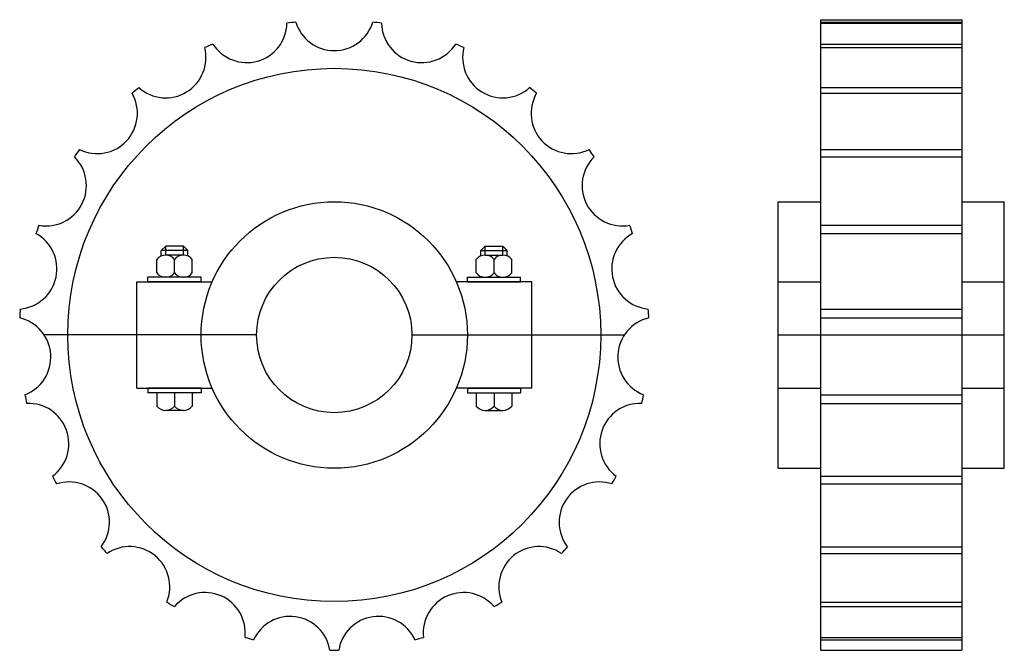
# Model space of a CAD drawing. Extents: x -111 to 111, y -71 to 71.
import ezdxf

# ---------------------------------------------------------------- set-up
doc = ezdxf.new("R2010")
doc.units = 0
doc.header["$LTSCALE"] = 1.93839
doc.layers.get('0').update_dxf_attribs({"linetype": 'CONTINUOUS'})

# ---------------------------------------------------------------- blocks, each defined once
blk = doc.blocks.new('271A')
at = {"color": 1}
for p, q in [((-37.99545, 20), (-38.99545, 19)), ((-34, 20), (-37.99545, 20)), ((-37.99545, 18), (-37.99545, 20)), ((-34, 18), (-34, 20)), ((-34, 20), (-33, 19)), ((34, 20), (33, 19)), ((34, 18), (34, 20)), ((34, 20), (37.99545, 20)), ((37.99545, 20), (38.99545, 19)), ((37.99545, 18), (37.99545, 20)), ((-38.99545, 17.79228), (-38.99545, 19)), ((-33, 19), (-38.99545, 19)), ((-33.99773, 18), (-37.99773, 18)), ((-33, 17.79228), (-33, 19)), ((33, 19), (38.99545, 19)), ((33, 17.79228), (33, 19)), ((33.99773, 18), (37.99773, 18)), ((38.99545, 17.79228), (38.99545, 19)), ((-39.99773, 14), (-39.99773, 17)), ((-35.99773, 14), (-35.99773, 17)), ((-31.99773, 14), (-31.99773, 17)), ((31.99773, 14), (31.99773, 17)), ((35.99773, 14), (35.99773, 17)), ((39.99773, 14), (39.99773, 17)), ((-44.5, 12), (-27.49545, 12)), ((-44.5, -12), (-44.5, 12)), ((-29.99773, 13), (-41.99773, 13)), ((-41.99773, 12), (-41.99773, 13)), ((-29.99773, 12), (-41.99773, 12)), ((-38.99545, 13), (-38.99545, 13.20772)), ((-33.99773, 13), (-37.99773, 13)), ((-33, 13), (-33, 13.20772)), ((-29.99773, 12), (-29.99773, 13)), ((44.5, 12), (27.49545, 12)), ((29.99773, 12), (29.99773, 13)), ((29.99773, 13), (41.99773, 13)), ((29.99773, 12), (41.99773, 12)), ((33, 13), (33, 13.20772)), ((33.99773, 13), (37.99773, 13)), ((38.99545, 13), (38.99545, 13.20772)), ((41.99773, 12), (41.99773, 13)), ((44.5, -12), (44.5, 12)), ((-17.5, 0), (-65.37497, 0)), ((17.5, 0), (65.37497, 0)), ((-44.5, -12), (-27.49545, -12)), ((-29.99773, -12), (-41.99773, -12)), ((-41.99773, -12), (-41.99773, -13)), ((-29.99773, -13), (-41.99773, -13)), ((-39.99773, -13), (-39.99773, -16)), ((-35.99773, -13), (-35.99773, -16)), ((-31.99773, -13), (-31.99773, -16)), ((-29.99773, -12), (-29.99773, -13)), ((44.5, -12), (27.49545, -12)), ((29.99773, -12), (29.99773, -13)), ((29.99773, -12), (41.99773, -12)), ((29.99773, -13), (41.99773, -13)), ((31.99773, -13), (31.99773, -16)), ((35.99773, -13), (35.99773, -16)), ((39.99773, -13), (39.99773, -16)), ((41.99773, -12), (41.99773, -13)), ((-33.99773, -17), (-37.99773, -17)), ((33.99773, -17), (37.99773, -17))]:
    blk.add_line(p, q, dxfattribs=at)
for radius in [60.05, 30, 17.5]:
    blk.add_circle((0, 0), radius, dxfattribs=at)
for centre, radius, start, end in [((-19.72849, 70.41189), 9.07351, 212.670517, 358.633835), ((0, 0), 71, 97.019089, 98.633102), ((0, 73.12351), 9.07351, 197.018341, 342.981659), ((0, 0), 71, 81.366913, 82.980927), ((19.72849, 70.41189), 9.07351, 181.366165, 327.329483), ((-37.9938, 62.47814), 9.07351, 228.322693, 14.286011), ((0, 0), 71, 112.671249, 114.285263), ((0, 0), 71, 65.714737, 67.328751), ((37.9938, 62.47814), 9.07351, 165.713989, 311.677307), ((0, 0), 71, 128.323425, 129.937439), ((0, 0), 71, 50.062561, 51.676575), ((-53.44129, 49.91068), 9.07351, 243.974854, 29.938171), ((53.44129, 49.91068), 9.07351, 150.061813, 296.025131), ((-64.92528, 33.64157), 9.07351, 259.627029, 45.590347), ((0, 0), 71, 143.975601, 145.589615), ((64.92528, 33.64157), 9.07351, 134.409637, 280.372955), ((0, 0), 71, 34.410385, 36.024399), ((0, 0), 71, 159.627777, 161.241791), ((0, 0), 71, 18.758209, 20.372223), ((-71.59406, 14.87742), 9.07351, 275.279205, 61.242523), ((71.59406, 14.87742), 9.07351, 118.757477, 264.720795), ((-37.99773, 15.5), 2.5, 36.869888, 143.130096), ((-33.99773, 15.5), 2.5, 36.869888, 143.130096), ((33.99773, 15.5), 2.5, 36.869888, 143.130096), ((37.99773, 15.5), 2.5, 36.869888, 143.130096), ((-37.99773, 15.5), 2.5, 216.869888, 323.130096), ((-33.99773, 15.5), 2.5, 216.869888, 323.130096), ((33.99773, 15.5), 2.5, 216.869888, 323.130096), ((37.99773, 15.5), 2.5, 216.869888, 323.130096), ((0, 0), 71, 175.279953, 176.893967), ((0, 0), 71, 3.106033, 4.720047), ((-72.95304, -4.99013), 9.07351, 290.931381, 76.894699), ((72.95304, -4.99013), 9.07351, 103.105301, 249.068619), ((0, 0), 71, 190.932129, 192.546143), ((-68.90142, -24.48757), 9.07351, 306.583557, 92.546875), ((68.90142, -24.48757), 9.07351, 87.453125, 233.416443), ((0, 0), 71, 347.453873, 349.067886), ((-37.99773, -14.5), 2.5, 216.869888, 323.130096), ((-33.99773, -14.5), 2.5, 216.869888, 323.130096), ((33.99773, -14.5), 2.5, 216.869888, 323.130096), ((37.99773, -14.5), 2.5, 216.869888, 323.130096), ((0, 0), 71, 206.584305, 208.198318), ((-59.7397, -42.16889), 9.07351, 322.235733, 108.199051), ((59.7397, -42.16889), 9.07351, 71.800949, 217.764267), ((0, 0), 71, 331.801697, 333.41571), ((0, 0), 71, 222.236481, 223.850494), ((-46.14736, -56.72273), 9.07351, 337.887909, 123.851227), ((46.14736, -56.72273), 9.07351, 56.148773, 202.112091), ((0, 0), 71, 316.149521, 317.763535), ((-29.13248, -67.06971), 9.07351, 353.540085, 139.503403), ((29.13248, -67.06971), 9.07351, 40.496597, 186.459915), ((0, 0), 71, 237.888641, 239.502655), ((0, 0), 71, 300.497345, 302.111359), ((-9.95698, -72.44243), 9.07351, 9.192245, 155.155563), ((9.95698, -72.44243), 9.07351, 24.844421, 170.807739), ((0, 0), 71, 253.540817, 255.154831), ((0, 0), 71, 284.845169, 286.459183), ((0, 0), 71, 269.192993, 270.807007)]:
    blk.add_arc(centre, radius, start, end, dxfattribs=at)
blk = doc.blocks.new('271B')
at = {"color": 1}
for p, q in [((9.6, 71), (9.6, -71)), ((9.6, 71), (41.4, 71)), ((9.6, 70.46789), (41.4, 70.46789)), ((9.6, 70.19556), (41.4, 70.19556)), ((41.4, 71), (41.4, -71)), ((9.6, 65.51394), (41.4, 65.51394)), ((9.6, 64.71714), (41.4, 64.71714)), ((9.6, 55.70113), (41.4, 55.70113)), ((9.6, 54.43895), (41.4, 54.43895)), ((9.6, 41.75721), (41.4, 41.75721)), ((9.6, 40.12327), (41.4, 40.12327)), ((0, 30), (9.6, 30)), ((0, -30), (0, 30)), ((41.4, 30), (51, 30)), ((51, -30), (51, 30)), ((9.6, 24.71636), (41.4, 24.71636)), ((9.6, 22.83183), (41.4, 22.83183)), ((0, 12), (9.6, 12)), ((41.4, 12), (51, 12)), ((9.6, 5.8424), (41.4, 5.8424)), ((9.6, 3.84706), (41.4, 3.84706)), ((0, 0), (51, 0)), ((0, -12), (9.6, -12)), ((41.4, -12), (51, -12)), ((9.6, -13.46486), (41.4, -13.46486)), ((9.6, -15.42303), (41.4, -15.42303)), ((0, -30), (9.6, -30)), ((41.4, -30), (51, -30)), ((9.6, -31.77349), (41.4, -31.77349)), ((9.6, -33.54926), (41.4, -33.54926)), ((9.6, -47.72563), (41.4, -47.72563)), ((9.6, -49.1873), (41.4, -49.1873)), ((9.6, -60.13818), (41.4, -60.13818)), ((9.6, -61.17734), (41.4, -61.17734)), ((9.6, -68.09055), (41.4, -68.09055)), ((9.6, -68.63014), (41.4, -68.63014)), ((9.6, -71), (41.4, -71))]:
    blk.add_line(p, q, dxfattribs=at)

msp = doc.modelspace()

# ---------------------------------------------------------------- block references
for name, p in [('271B', (60.03327, 0.08986)), ('271A', (-39.96673, 0.08986))]:
    msp.add_blockref(name, p)

doc.saveas('drawing.dxf')
